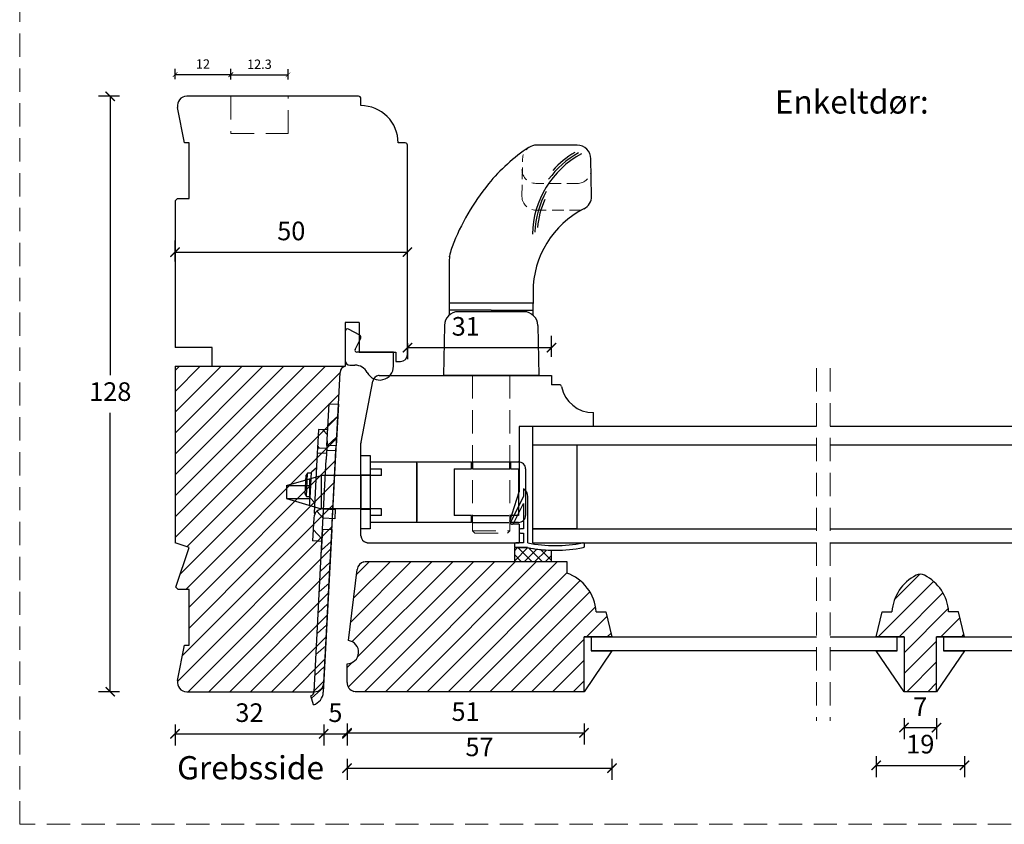
# Model space of a CAD drawing. Units: millimetres. Extents: x -1172 to 2431, y -517 to 1598.
# Drawn here: x 1610 to 1822, y 71 to 244 of the extents above; entities that cross this region are included whole.
import ezdxf

# ---------------------------------------------------------------- set-up
doc = ezdxf.new("R2010")
doc.units = ezdxf.units.MM
doc.header["$LTSCALE"] = 20
doc.linetypes.add('DASHED2', pattern=[0.375, 0.25, -0.125])
doc.linetypes.add('SLD-Solid', pattern=[0])
for name, color, linetype, lineweight in [('DIM', 1, 'Continuous', 5), ('PUNKTER', 1, 'DASHED2', 5), ('SNIT 02', 41, 'Continuous', 20), ('tekst', 7, 'Continuous', 20)]:
    doc.layers.add(name, color=color, linetype=linetype, lineweight=lineweight)
doc.layers.add('KARM', color=7, linetype='Continuous')
doc.layers.add('RAMME 1', color=7, linetype='Continuous')
doc.styles.add('Arial', font='arial.ttf')
doc.styles.add('ariel', font='arial.ttf')
doc.styles.add('ariel45', font='arial.ttf', dxfattribs={"height": 45})
doc.dimstyles.new('ISO-25', dxfattribs={"dimscale": 20, "dimtxt": 2, "dimasz": 2, "dimexe": 1.25, "dimexo": 0.625, "dimtad": 1, "dimtih": 1, "dimtoh": 1, "dimdec": 0, "dimtxsty": 'ariel', "dimcen": 0, "dimclrt": 4, "dimadec": 0, "dimazin": 0, "dimtfac": 1, "dimtdec": 0, "dimtofl": 0, "dimtmove": 0, "dimatfit": 3, "dimfxl": 1, "dimarcsym": 0})
pattern_1 = [(42, (1414.1827, 44.3774), (-2.12449, 2.359485), [])]
pattern_2 = [(132, (1414.306, 46.728), (-2.359485, -2.12449), [])]

# ---------------------------------------------------------------- blocks, each defined once
blk = doc.blocks.new('_ArchTick')
at = {"color": 0, "linetype": 'ByBlock', "const_width": 0.15}
blk.add_lwpolyline([(-0.5, -0.5), (0.5, 0.5)], dxfattribs=at)
blk = doc.blocks.new('*D187')
at = {"layer": 'DEFPOINTS', "color": 0, "transparency": 16777216}
for p in [(1629.49, 227.2), (1664.43, 227.2), (1659.68, 99.2)]:
    blk.add_point(p, dxfattribs=at)
at = {"layer": 'DIM', "color": 0, "lineweight": -2, "transparency": 16777216}
for p, q in [((1631.49, 227.2), (1626.99, 227.2)), ((1629.49, 227.2), (1629.49, 167.24)), ((1629.49, 99.2), (1629.49, 159.16)), ((1631.49, 99.2), (1626.99, 99.2))]:
    blk.add_line(p, q, dxfattribs=at)
at = {"layer": 'DIM', "color": 0, "lineweight": -2, "transparency": 16777216, "xscale": 2, "yscale": 2, "zscale": 2}
for p, rotation in [((1629.49, 227.2), 90), ((1629.49, 99.2), 270)]:
    blk.add_blockref('_ArchTick', p, dxfattribs=dict(at, rotation=rotation))
at = {"layer": 'DIM', "color": 4, "transparency": 16777216, "insert": (1629.49, 163.2), "char_height": 4, "attachment_point": 5, "style": 'Arial'}
blk.add_mtext('128', dxfattribs=at)
blk = doc.blocks.new('*D188')
at = {"layer": 'DEFPOINTS', "color": 0, "transparency": 16777216}
for p in [(1693.43, 193.7), (1643.43, 188.95), (1693.43, 188.95)]:
    blk.add_point(p, dxfattribs=at)
at = {"layer": 'DIM', "color": 0, "lineweight": -2, "transparency": 16777216}
for p, q in [((1643.43, 191.7), (1643.43, 196.2)), ((1693.43, 191.7), (1693.43, 196.2)), ((1643.43, 193.7), (1693.43, 193.7))]:
    blk.add_line(p, q, dxfattribs=at)
at = {"layer": 'DIM', "color": 0, "lineweight": -2, "transparency": 16777216, "xscale": 2, "yscale": 2, "zscale": 2, "rotation": 180}
blk.add_blockref('_ArchTick', (1643.43, 193.7), dxfattribs=at)
at = {"layer": 'DIM', "color": 0, "lineweight": -2, "transparency": 16777216, "xscale": 2, "yscale": 2, "zscale": 2}
blk.add_blockref('_ArchTick', (1693.43, 193.7), dxfattribs=at)
at = {"layer": 'DIM', "color": 4, "transparency": 16777216, "insert": (1668.43, 197.74), "char_height": 4, "attachment_point": 5, "style": 'Arial'}
blk.add_mtext('50', dxfattribs=at)
blk = doc.blocks.new('*D199')
at = {"layer": 'DEFPOINTS', "color": 0, "transparency": 16777216}
for p in [(1675.43, 101.1), (1680.43, 101.2), (1680.43, 90.14)]:
    blk.add_point(p, dxfattribs=at)
at = {"layer": 'DIM', "color": 0, "lineweight": -2, "transparency": 16777216}
for p, q in [((1675.43, 92.14), (1675.43, 87.64)), ((1680.43, 92.14), (1680.43, 87.64)), ((1675.43, 90.14), (1680.43, 90.14))]:
    blk.add_line(p, q, dxfattribs=at)
at = {"layer": 'DIM', "color": 0, "lineweight": -2, "transparency": 16777216, "xscale": 2, "yscale": 2, "zscale": 2, "rotation": 180}
blk.add_blockref('_ArchTick', (1675.43, 90.14), dxfattribs=at)
at = {"layer": 'DIM', "color": 0, "lineweight": -2, "transparency": 16777216, "xscale": 2, "yscale": 2, "zscale": 2}
blk.add_blockref('_ArchTick', (1680.43, 90.14), dxfattribs=at)
at = {"layer": 'DIM', "color": 4, "transparency": 16777216, "insert": (1677.93, 94.17), "char_height": 4, "attachment_point": 5, "style": 'Arial'}
blk.add_mtext('5', dxfattribs=at)
blk = doc.blocks.new('*D268')
at = {"layer": 'DEFPOINTS', "color": 0, "transparency": 16777216}
for p in [(1643.43, 131.19), (1675.43, 101.1), (1675.43, 90.14)]:
    blk.add_point(p, dxfattribs=at)
at = {"layer": 'DIM', "color": 0, "lineweight": -2, "transparency": 16777216}
for p, q in [((1643.43, 92.14), (1643.43, 87.64)), ((1675.43, 92.14), (1675.43, 87.64)), ((1643.43, 90.14), (1675.43, 90.14))]:
    blk.add_line(p, q, dxfattribs=at)
at = {"layer": 'DIM', "color": 0, "lineweight": -2, "transparency": 16777216, "xscale": 2, "yscale": 2, "zscale": 2, "rotation": 180}
blk.add_blockref('_ArchTick', (1643.43, 90.14), dxfattribs=at)
at = {"layer": 'DIM', "color": 0, "lineweight": -2, "transparency": 16777216, "xscale": 2, "yscale": 2, "zscale": 2}
blk.add_blockref('_ArchTick', (1675.43, 90.14), dxfattribs=at)
at = {"layer": 'DIM', "color": 4, "transparency": 16777216, "insert": (1659.43, 94.18), "char_height": 4, "attachment_point": 5, "style": 'Arial'}
blk.add_mtext('32', dxfattribs=at)
blk = doc.blocks.new('*D278')
at = {"layer": 'DEFPOINTS', "color": 0, "transparency": 16777216}
for p in [(1667.73, 231.82), (1655.43, 227.2), (1667.73, 227.2)]:
    blk.add_point(p, dxfattribs=at)
at = {"layer": 'DIM', "color": 0, "lineweight": -2, "transparency": 16777216}
for p, q in [((1655.43, 230.82), (1655.43, 233.07)), ((1667.73, 230.82), (1667.73, 233.07)), ((1655.43, 231.82), (1667.73, 231.82))]:
    blk.add_line(p, q, dxfattribs=at)
at = {"layer": 'DIM', "color": 0, "lineweight": -2, "transparency": 16777216, "rotation": 180}
blk.add_blockref('_ArchTick', (1655.43, 231.82), dxfattribs=at)
at = {"layer": 'DIM', "color": 0, "lineweight": -2, "transparency": 16777216}
blk.add_blockref('_ArchTick', (1667.73, 231.82), dxfattribs=at)
at = {"layer": 'DIM', "color": 4, "transparency": 16777216, "insert": (1661.58, 233.84), "char_height": 2, "attachment_point": 5, "style": 'Arial'}
blk.add_mtext('12.3', dxfattribs=at)
blk = doc.blocks.new('*D279')
at = {"layer": 'DEFPOINTS', "color": 0, "transparency": 16777216}
for p in [(1655.43, 231.89), (1655.43, 227.2), (1643.43, 204.7)]:
    blk.add_point(p, dxfattribs=at)
at = {"layer": 'DIM', "color": 0, "lineweight": -2, "transparency": 16777216}
for p, q in [((1643.43, 230.89), (1643.43, 233.14)), ((1655.43, 230.89), (1655.43, 233.14)), ((1643.43, 231.89), (1655.43, 231.89))]:
    blk.add_line(p, q, dxfattribs=at)
at = {"layer": 'DIM', "color": 0, "lineweight": -2, "transparency": 16777216, "rotation": 180}
blk.add_blockref('_ArchTick', (1643.43, 231.89), dxfattribs=at)
at = {"layer": 'DIM', "color": 0, "lineweight": -2, "transparency": 16777216}
blk.add_blockref('_ArchTick', (1655.43, 231.89), dxfattribs=at)
at = {"layer": 'DIM', "color": 4, "transparency": 16777216, "insert": (1649.43, 233.89), "char_height": 2, "attachment_point": 5, "style": 'Arial'}
blk.add_mtext('12', dxfattribs=at)
blk = doc.blocks.new('*D346')
at = {"layer": 'DEFPOINTS', "color": 0, "transparency": 16777216}
for p in [(1680.43, 103.2), (1731.43, 99.2), (1731.43, 90.37)]:
    blk.add_point(p, dxfattribs=at)
at = {"layer": 'DIM', "color": 0, "lineweight": -2, "transparency": 16777216}
for p, q in [((1680.43, 92.37), (1680.43, 87.87)), ((1731.43, 92.37), (1731.43, 87.87)), ((1680.43, 90.37), (1731.43, 90.37))]:
    blk.add_line(p, q, dxfattribs=at)
at = {"layer": 'DIM', "color": 0, "lineweight": -2, "transparency": 16777216, "xscale": 2, "yscale": 2, "zscale": 2, "rotation": 180}
blk.add_blockref('_ArchTick', (1680.43, 90.37), dxfattribs=at)
at = {"layer": 'DIM', "color": 0, "lineweight": -2, "transparency": 16777216, "xscale": 2, "yscale": 2, "zscale": 2}
blk.add_blockref('_ArchTick', (1731.43, 90.37), dxfattribs=at)
at = {"layer": 'DIM', "color": 4, "transparency": 16777216, "insert": (1705.93, 94.41), "char_height": 4, "attachment_point": 5, "style": 'Arial'}
blk.add_mtext('51', dxfattribs=at)
blk = doc.blocks.new('*D347')
at = {"layer": 'DEFPOINTS', "color": 0, "transparency": 16777216}
for p in [(1737.43, 111), (1680.43, 103.2), (1737.43, 82.78)]:
    blk.add_point(p, dxfattribs=at)
at = {"layer": 'DIM', "color": 0, "lineweight": -2, "transparency": 16777216}
for p, q in [((1680.43, 84.78), (1680.43, 80.28)), ((1737.43, 84.78), (1737.43, 80.28)), ((1680.43, 82.78), (1737.43, 82.78))]:
    blk.add_line(p, q, dxfattribs=at)
at = {"layer": 'DIM', "color": 0, "lineweight": -2, "transparency": 16777216, "xscale": 2, "yscale": 2, "zscale": 2, "rotation": 180}
blk.add_blockref('_ArchTick', (1680.43, 82.78), dxfattribs=at)
at = {"layer": 'DIM', "color": 0, "lineweight": -2, "transparency": 16777216, "xscale": 2, "yscale": 2, "zscale": 2}
blk.add_blockref('_ArchTick', (1737.43, 82.78), dxfattribs=at)
at = {"layer": 'DIM', "color": 4, "transparency": 16777216, "insert": (1708.93, 86.82), "char_height": 4, "attachment_point": 5, "style": 'Arial'}
blk.add_mtext('57', dxfattribs=at)
blk = doc.blocks.new('*D350')
at = {"layer": 'DEFPOINTS', "color": 0, "transparency": 16777216}
for p in [(1800.27, 99.2), (1807.27, 99.2), (1807.27, 91.48)]:
    blk.add_point(p, dxfattribs=at)
at = {"layer": 'DIM', "color": 0, "lineweight": -2, "transparency": 16777216}
for p, q in [((1800.27, 93.48), (1800.27, 88.98)), ((1807.27, 93.48), (1807.27, 88.98)), ((1800.27, 91.48), (1807.27, 91.48))]:
    blk.add_line(p, q, dxfattribs=at)
at = {"layer": 'DIM', "color": 0, "lineweight": -2, "transparency": 16777216, "xscale": 2, "yscale": 2, "zscale": 2, "rotation": 180}
blk.add_blockref('_ArchTick', (1800.27, 91.48), dxfattribs=at)
at = {"layer": 'DIM', "color": 0, "lineweight": -2, "transparency": 16777216, "xscale": 2, "yscale": 2, "zscale": 2}
blk.add_blockref('_ArchTick', (1807.27, 91.48), dxfattribs=at)
at = {"layer": 'DIM', "color": 4, "transparency": 16777216, "insert": (1803.77, 95.48), "char_height": 4, "attachment_point": 5, "style": 'Arial'}
blk.add_mtext('7', dxfattribs=at)
blk = doc.blocks.new('*D351')
at = {"layer": 'DEFPOINTS', "color": 0, "transparency": 16777216}
for p in [(1794.27, 111), (1813.27, 111), (1813.27, 83.36)]:
    blk.add_point(p, dxfattribs=at)
at = {"layer": 'DIM', "color": 0, "lineweight": -2, "transparency": 16777216}
for p, q in [((1794.27, 85.36), (1794.27, 80.86)), ((1813.27, 85.36), (1813.27, 80.86)), ((1794.27, 83.36), (1813.27, 83.36))]:
    blk.add_line(p, q, dxfattribs=at)
at = {"layer": 'DIM', "color": 0, "lineweight": -2, "transparency": 16777216, "xscale": 2, "yscale": 2, "zscale": 2, "rotation": 180}
blk.add_blockref('_ArchTick', (1794.27, 83.36), dxfattribs=at)
at = {"layer": 'DIM', "color": 0, "lineweight": -2, "transparency": 16777216, "xscale": 2, "yscale": 2, "zscale": 2}
blk.add_blockref('_ArchTick', (1813.27, 83.36), dxfattribs=at)
at = {"layer": 'DIM', "color": 4, "transparency": 16777216, "insert": (1803.77, 87.41), "char_height": 4, "attachment_point": 5, "style": 'Arial'}
blk.add_mtext('19', dxfattribs=at)
blk = doc.blocks.new('*D360')
at = {"layer": 'DEFPOINTS', "color": 0, "transparency": 16777216}
for p in [(1693.43, 175.37), (1724.43, 173.18), (1724.43, 167.2)]:
    blk.add_point(p, dxfattribs=at)
at = {"layer": 'DIM', "color": 0, "lineweight": -2, "transparency": 16777216}
for p, q in [((1693.43, 174.12), (1693.43, 170.68)), ((1724.43, 171.18), (1724.43, 175.68)), ((1693.43, 173.18), (1724.43, 173.18))]:
    blk.add_line(p, q, dxfattribs=at)
at = {"layer": 'DIM', "color": 0, "lineweight": -2, "transparency": 16777216, "xscale": 2, "yscale": 2, "zscale": 2, "rotation": 180}
blk.add_blockref('_ArchTick', (1693.43, 173.18), dxfattribs=at)
at = {"layer": 'DIM', "color": 0, "lineweight": -2, "transparency": 16777216, "xscale": 2, "yscale": 2, "zscale": 2}
blk.add_blockref('_ArchTick', (1724.43, 173.18), dxfattribs=at)
at = {"layer": 'DIM', "color": 4, "transparency": 16777216, "insert": (1705.97, 177.23), "char_height": 4, "attachment_point": 5, "style": 'Arial'}
blk.add_mtext('31', dxfattribs=at)

msp = doc.modelspace()

# ---------------------------------------------------------------- hatches: boundary and pattern name
at = {"linetype": 'Continuous', "lineweight": 18}
h = msp.add_hatch(dxfattribs=at)
h.set_pattern_fill('ANSI31', color=4, angle=-3, style=0)
h.set_pattern_definition(pattern_1)
h.paths.add_polyline_path([(1678.1, 152.024), (1678.571, 161.012), (1676.574, 161.116), (1676.103, 152.129)], flags=0)
h = msp.add_hatch(dxfattribs=at)
h.set_pattern_fill('ANSI31', color=4, angle=87, style=0)
h.set_pattern_definition(pattern_2)
h.paths.add_polyline_path([(1676.069, 151.484), (1676.278, 155.478), (1674.281, 155.583), (1674.072, 151.588)], flags=0)
h = msp.add_hatch(dxfattribs=at)
h.set_pattern_fill('ANSI31', color=4, angle=87, style=0)
h.set_pattern_definition(pattern_2)
edge = h.paths.add_edge_path(flags=0)
edge.add_line((1675.022, 131.511), (1675.284, 136.504))
edge.add_line((1675.284, 136.504), (1677.781, 136.373))
edge.add_line((1677.781, 136.373), (1677.885, 138.371))
edge.add_line((1677.885, 138.371), (1675.389, 138.501))
edge.add_arc((1675.284, 136.504), 2, 87, 177)
edge.add_line((1673.287, 136.609), (1673.025, 131.616))
edge.add_line((1673.025, 131.616), (1675.022, 131.511))
h = msp.add_hatch(dxfattribs=at)
h.set_pattern_fill('ANSI31', color=4, angle=-3, style=0)
h.set_pattern_definition(pattern_1)
edge = h.paths.add_edge_path(flags=0)
edge.add_arc((1672.331, 99.254), 1, 287, 357, ccw=False)
edge.add_line((1672.623, 98.297), (1673.208, 96.385))
edge.add_arc((1672.331, 99.254), 3, 287, 357)
edge.add_line((1675.326, 99.097), (1677.158, 134.049))
edge.add_line((1677.158, 134.049), (1675.161, 134.153))
edge.add_line((1675.161, 134.153), (1673.329, 99.201))
at = {"layer": 'KARM'}
h = msp.add_hatch(dxfattribs=at)
h.set_pattern_fill('ANSI31', color=256)
h.set_pattern_definition([(45, (-2, -305.2487), (-2.245064, 2.245064), [])])
h.paths.add_polyline_path([(1678.929, 167.833, -0.3235445), (1680.031, 169.201), (1651.431, 169.201), (1643.431, 169.201), (1643.431, 131.193), (1646.431, 130.201), (1643.621, 121.701), (1644.121, 121.201), (1646.431, 121.201), (1646.431, 109.201), (1645.431, 109.201), (1643.967, 101.578, 0.4709463), (1645.931, 99.201), (1673.434, 99.201, 0.3989538), (1675.431, 101.097)])
h = msp.add_hatch(dxfattribs=at)
h.set_pattern_fill('ANSI31', color=256)
h.paths.add_polyline_path([(1736.131, 116.401), (1734.031, 116.401, 0.298678), (1727.731, 124.701), (1727.731, 127.201), (1684.332, 127.201), (1684.077, 127.133, 0.305728), (1682.61, 125.445), (1680.736, 110.183, -0.9407054), (1680.431, 105.201), (1680.431, 101.201, 0.3394588), (1681.914, 99.269), (1682.168, 99.201), (1731.431, 99.201), (1731.431, 111.001), (1737.431, 111.001)])
h = msp.add_hatch(dxfattribs=at)
h.set_pattern_fill('ANSI31', color=256)
h.set_pattern_definition([(45, (0, -305.2487), (-2.245064, 2.245064), [])])
h.paths.add_polyline_path([(1800.269, 111.001), (1800.269, 99.201), (1807.269, 99.201), (1807.269, 111.001), (1813.269, 111.001), (1811.969, 116.401), (1809.869, 116.401, 0.2646554), (1804.669, 124.231, 0.2379071), (1802.868, 124.231, 0.2646518), (1797.669, 116.401), (1795.569, 116.401), (1794.269, 111.001)])
at = {"layer": 'SNIT 02'}
h = msp.add_hatch(dxfattribs=at)
h.set_pattern_fill('ANSI37', color=256, scale=0.5)
h.set_pattern_definition([(45, (-34, 0), (-1.122532, 1.122532), []), (135, (-34, 0), (-1.122532, -1.122532), [])])
h.paths.add_polyline_path([(1724.431, 129.612, -0.0431669), (1719.241, 130.199), (1716.731, 130.199), (1716.431, 130.199), (1716.431, 127.201), (1724.431, 127.201)])

# ---------------------------------------------------------------- linework, layer by layer
at = {"color": 7, "linetype": 'SLD-Solid', "lineweight": 25}
for p, q in [((1682.931, 227.201), (1645.931, 227.201)), ((1683.431, 225.201), (1683.431, 226.701)), ((1645.431, 217.201), (1643.967, 224.824)), ((1646.431, 217.201), (1645.431, 217.201)), ((1646.431, 205.201), (1646.431, 217.201)), ((1692.931, 217.201), (1691.431, 217.201)), ((1693.431, 171.701), (1693.431, 216.701)), ((1729.917, 216.701), (1721.212, 216.701)), ((1733.056, 205.754), (1732.916, 213.754)), ((1643.431, 204.701), (1643.931, 205.201)), ((1643.431, 204.701), (1643.431, 173.201)), ((1643.931, 205.201), (1646.431, 205.201)), ((1702.426, 191.623), (1702.426, 182.701)), ((1720.456, 185.187), (1720.456, 182.701)), ((1720.456, 182.701), (1702.426, 182.701)), ((1702.431, 182.701), (1702.431, 180.183)), ((1720.431, 182.701), (1720.431, 180.183)), ((1705.274, 181.201), (1702.431, 181.201)), ((1718.483, 180.901), (1704.379, 180.901)), ((1711.431, 181.201), (1705.274, 181.201)), ((1711.431, 181.201), (1717.639, 181.201)), ((1717.639, 181.201), (1720.431, 181.201)), ((1683.031, 178.601), (1680.031, 178.601)), ((1680.031, 178.601), (1680.031, 169.201)), ((1683.031, 178.601), (1683.031, 172.201)), ((1701.38, 177.954), (1701.192, 167.201)), ((1721.483, 177.954), (1721.67, 167.201)), ((1680.031, 176.701), (1680.031, 170.401)), ((1683.169, 175.841), (1680.769, 177.141)), ((1682.174, 172.781), (1683.378, 175.177)), ((1651.431, 173.201), (1643.431, 173.201)), ((1651.431, 169.201), (1651.431, 173.201)), ((1690.431, 172.201), (1682.531, 172.201)), ((1683.031, 172.201), (1690.931, 172.201)), ((1690.431, 169.201), (1690.431, 172.201)), ((1690.931, 172.201), (1690.931, 170.201)), ((1690.931, 170.201), (1691.931, 170.201)), ((1643.431, 169.201), (1643.431, 131.193)), ((1643.431, 169.201), (1680.031, 169.201)), ((1651.431, 169.201), (1680.031, 169.201)), ((1675.431, 101.097), (1678.929, 167.833)), ((1681.031, 169.401), (1682.125, 169.401)), ((1687.349, 167.201), (1724.431, 167.201)), ((1721.67, 167.201), (1701.192, 167.201)), ((1724.431, 167.201), (1724.431, 165.201)), ((1726.083, 165.201), (1724.431, 165.201)), ((1733.431, 156.201), (1733.431, 159.201)), ((1733.431, 156.201), (1717.431, 156.201)), ((1717.431, 156.201), (1717.431, 142.201)), ((1720.431, 152.201), (1720.431, 156.201)), ((1781.404, 156.201), (1720.431, 156.201)), ((1826.274, 156.201), (1784.404, 156.201)), ((1729.931, 152.201), (1720.431, 152.201)), ((1720.431, 134.201), (1720.431, 152.201)), ((1781.404, 152.201), (1720.431, 152.201)), ((1729.931, 134.201), (1729.931, 152.201)), ((1826.274, 152.201), (1784.404, 152.201)), ((1715.454, 135.85), (1717.431, 142.201)), ((1718.431, 142.801), (1718.431, 141.201)), ((1718.431, 141.201), (1715.594, 135.684)), ((1719.331, 131.201), (1719.331, 141.131)), ((1716.217, 135.364), (1718.431, 139.671)), ((1718.431, 139.671), (1718.431, 134.199)), ((1715.724, 135.28), (1715.813, 135.235)), ((1717.431, 135.201), (1715.931, 135.201)), ((1717.431, 135.201), (1717.431, 131.201)), ((1717.431, 133.899), (1717.431, 133.599)), ((1718.431, 134.199), (1717.731, 134.199)), ((1720.431, 134.201), (1781.404, 134.201)), ((1720.431, 131.201), (1720.431, 134.201)), ((1729.931, 134.201), (1720.431, 134.201)), ((1784.404, 134.201), (1826.274, 134.201)), ((1717.731, 133.299), (1718.431, 133.299)), ((1718.431, 133.299), (1718.431, 131.201)), ((1646.431, 130.201), (1643.431, 131.193)), ((1643.621, 121.701), (1646.431, 130.201)), ((1684.734, 131.201), (1684.543, 131.252)), ((1684.734, 131.201), (1717.431, 131.201)), ((1716.431, 130.901), (1716.431, 130.499)), ((1719.241, 130.199), (1716.431, 130.199)), ((1716.431, 130.199), (1716.431, 127.201)), ((1718.431, 131.201), (1716.731, 131.201)), ((1716.731, 130.199), (1719.241, 130.199)), ((1720.431, 131.201), (1781.404, 131.201)), ((1724.431, 127.201), (1724.431, 129.612)), ((1731.492, 130.499), (1731.492, 130.907)), ((1784.404, 131.201), (1826.274, 131.201)), ((1684.077, 127.133), (1684.332, 127.201)), ((1684.332, 127.201), (1727.731, 127.201)), ((1716.431, 127.201), (1724.431, 127.201)), ((1727.731, 127.201), (1727.731, 124.701)), ((1680.736, 110.183), (1682.61, 125.445)), ((1644.121, 121.201), (1643.621, 121.701)), ((1646.431, 121.201), (1644.121, 121.201)), ((1646.431, 109.201), (1646.431, 121.201)), ((1734.031, 116.401), (1736.131, 116.401)), ((1736.131, 116.401), (1737.431, 111.001)), ((1794.269, 111.001), (1795.569, 116.401)), ((1795.569, 116.401), (1797.669, 116.401)), ((1811.969, 116.401), (1809.869, 116.401)), ((1813.269, 111.001), (1811.969, 116.401)), ((1731.431, 99.201), (1731.431, 111.001)), ((1731.431, 111.001), (1732.931, 111.001)), ((1737.431, 111.001), (1731.431, 111.001)), ((1732.931, 111.001), (1732.931, 108.001)), ((1732.931, 111.001), (1781.404, 111.001)), ((1784.404, 111.001), (1798.769, 111.001)), ((1800.269, 111.001), (1794.269, 111.001)), ((1798.769, 111.001), (1800.269, 111.001)), ((1798.769, 108.001), (1798.769, 111.001)), ((1800.269, 111.001), (1800.269, 99.201)), ((1807.269, 111.001), (1808.769, 111.001)), ((1807.269, 99.201), (1807.269, 111.001)), ((1813.269, 111.001), (1807.269, 111.001)), ((1808.769, 111.001), (1808.769, 108.001)), ((1808.769, 111.001), (1826.274, 111.001)), ((1643.967, 101.579), (1645.431, 109.201)), ((1645.431, 109.201), (1646.431, 109.201)), ((1737.431, 108.001), (1731.431, 99.201)), ((1732.931, 108.001), (1737.431, 108.001)), ((1781.404, 108.001), (1732.931, 108.001)), ((1798.769, 108.001), (1784.404, 108.001)), ((1794.269, 108.001), (1798.769, 108.001)), ((1800.269, 99.201), (1794.269, 108.001)), ((1813.269, 108.001), (1807.269, 99.201)), ((1808.769, 108.001), (1813.269, 108.001)), ((1826.274, 108.001), (1808.769, 108.001)), ((1680.431, 101.201), (1680.431, 105.201)), ((1645.931, 99.201), (1673.434, 99.201)), ((1682.168, 99.201), (1681.914, 99.269)), ((1731.431, 99.201), (1682.168, 99.201)), ((1807.269, 99.201), (1800.269, 99.201))]:
    msp.add_line(p, q, dxfattribs=at)
at = {"color": 7, "linetype": 'Continuous', "lineweight": 25}
for p, q in [((1683.45, 152.828), (1686.008, 165.988)), ((1687.349, 167.201), (1687.22, 167.179)), ((1683.431, 132.701), (1683.431, 152.637)), ((1683.431, 145.851), (1683.431, 150.001)), ((1683.431, 150.001), (1685.431, 150.001)), ((1685.431, 150.001), (1685.431, 148.601)), ((1685.431, 148.601), (1685.431, 135.601)), ((1685.431, 148.601), (1707.231, 148.601)), ((1695.431, 135.601), (1695.431, 148.601)), ((1695.431, 148.351), (1695.431, 135.851)), ((1707.231, 147.101), (1707.231, 148.601)), ((1707.431, 148.601), (1707.431, 147.101)), ((1707.431, 148.601), (1715.431, 148.601)), ((1715.431, 147.101), (1715.431, 148.601)), ((1715.631, 148.601), (1715.631, 147.101)), ((1715.631, 148.601), (1717.341, 148.601)), ((1685.431, 147.101), (1687.817, 147.101)), ((1685.431, 147.101), (1685.431, 145.851)), ((1687.817, 145.701), (1687.817, 147.101)), ((1703.455, 147.101), (1707.231, 147.101)), ((1703.455, 147.101), (1703.455, 137.101)), ((1707.431, 147.101), (1715.431, 147.101)), ((1715.631, 147.101), (1717.341, 147.101)), ((1717.341, 147.101), (1717.341, 137.101)), ((1718.841, 147.101), (1718.841, 137.101)), ((1667.441, 143.501), (1674.881, 145.701)), ((1672.346, 144.952), (1672.346, 139.251)), ((1687.817, 145.701), (1674.881, 145.701)), ((1683.431, 145.851), (1685.431, 145.851)), ((1667.441, 143.501), (1667.441, 140.701)), ((1667.441, 143.501), (1672.346, 143.501)), ((1667.441, 140.701), (1674.881, 138.501)), ((1667.441, 140.701), (1672.346, 140.701)), ((1687.817, 138.501), (1674.881, 138.501)), ((1683.431, 134.201), (1683.431, 138.351)), ((1685.431, 138.351), (1683.431, 138.351)), ((1685.431, 138.351), (1685.431, 137.101)), ((1687.817, 137.101), (1687.817, 138.501)), ((1687.817, 137.101), (1685.431, 137.101)), ((1707.231, 135.601), (1685.431, 135.601)), ((1685.431, 135.601), (1685.431, 134.201)), ((1707.231, 137.101), (1703.455, 137.101)), ((1707.231, 135.601), (1707.231, 137.101)), ((1707.431, 137.101), (1715.231, 137.101)), ((1707.431, 135.601), (1707.431, 137.101)), ((1707.431, 135.601), (1715.231, 135.601)), ((1715.431, 137.101), (1715.431, 135.601)), ((1717.341, 137.101), (1715.431, 137.101)), ((1717.341, 135.601), (1715.431, 135.601)), ((1685.431, 134.201), (1683.431, 134.201))]:
    msp.add_line(p, q, dxfattribs=at)
at = {"color": 4, "linetype": 'Continuous', "lineweight": 25}
for p, q in [((1676.103, 152.129), (1676.574, 161.116)), ((1676.574, 161.116), (1678.571, 161.012)), ((1678.571, 161.012), (1678.1, 152.024)), ((1674.281, 155.583), (1674.072, 151.588)), ((1676.278, 155.478), (1674.281, 155.583)), ((1676.155, 153.127), (1675.946, 149.133)), ((1674.02, 150.59), (1673.339, 137.607)), ((1674.072, 151.588), (1674.02, 150.59)), ((1674.02, 150.59), (1676.017, 150.485)), ((1676.069, 151.484), (1674.072, 151.588)), ((1676.051, 151.13), (1678.048, 151.025)), ((1678.1, 152.024), (1676.103, 152.129)), ((1677.158, 134.049), (1678.048, 151.025)), ((1678.048, 151.025), (1678.1, 152.024)), ((1675.161, 134.153), (1675.946, 149.133)), ((1671.943, 146.192), (1671.664, 145.761)), ((1671.682, 141.199), (1671.943, 146.192)), ((1672.785, 146.148), (1671.943, 146.192)), ((1672.511, 140.905), (1672.798, 146.398)), ((1673.849, 147.344), (1672.798, 146.398)), ((1671.449, 141.657), (1671.664, 145.761)), ((1671.449, 141.657), (1671.682, 141.199)), ((1671.682, 141.199), (1672.524, 141.155)), ((1672.511, 140.905), (1673.457, 139.854)), ((1675.389, 138.501), (1677.885, 138.371)), ((1677.885, 138.371), (1677.781, 136.373)), ((1673.287, 136.609), (1673.025, 131.616)), ((1673.339, 137.607), (1673.607, 137.593)), ((1677.781, 136.373), (1675.284, 136.504)), ((1673.329, 99.201), (1675.161, 134.153)), ((1675.161, 134.153), (1674.899, 129.16)), ((1675.161, 134.153), (1677.158, 134.049)), ((1677.158, 134.049), (1675.326, 99.097)), ((1675.022, 131.511), (1673.025, 131.616)), ((1673.208, 96.385), (1672.623, 98.297))]:
    msp.add_line(p, q, dxfattribs=at)
at = {"color": 7, "linetype": 'SLD-Solid', "lineweight": 25}
for centre, radius, start, end in [((1645.931, 225.201), 2, 89.9989, 190.87382), ((1682.931, 226.701), 0.5, 0.00067, 90.00189), ((1683.431, 217.201), 8, 359.99962, 90.00009), ((1692.931, 216.701), 0.5, 0.00067, 90.00189), ((1740.356, 184.401), 38, 123.16037, 140.8506), ((1721.212, 213.701), 3, 90, 123.16037), ((1729.917, 213.701), 3, 0.99992, 90.00004), ((1740.295, 197.206), 19.99, 118.11426, 178.98312), ((1740.295, 197.206), 20.49, 119.40243, 143.62933), ((1740.295, 197.206), 20.99, 121.23747, 137.93092), ((1749.662, 176.825), 50, 140.8506, 158.84287), ((1740.295, 197.206), 19.49, 150.68407, 177.75654), ((1730.056, 205.701), 3, 296.88325, 0), ((1740.295, 197.206), 18.99, 155.77402, 174.63677), ((1740.456, 185.187), 20, 116.88325, 180), ((1711.426, 191.623), 9, 158.84287, 180), ((1704.379, 177.901), 3, 90, 179), ((1718.483, 177.901), 3, 1, 90), ((1680.531, 176.701), 0.5, 61.55698, 179.9999), ((1682.931, 175.401), 0.5, 333.3149, 61.55959), ((1682.531, 172.601), 0.4, 153.31764, 269.99691), ((1691.931, 171.701), 1.5, 269.99996, 359.99962), ((1681.031, 170.401), 1, 180.00041, 269.99884), ((1680.427, 167.754), 1.5, 105.2883, 176.99692), ((1682.125, 166.401), 3, 27.81639, 90.00177), ((1687.431, 169.201), 3, 207.81829, 359.99975), ((1726.083, 164.701), 0.5, 11.53753, 89.99953), ((1733.431, 166.201), 7, 191.53689, 270.00002), ((1717.331, 141.131), 2, 0.00018, 56.63281), ((1715.931, 135.701), 0.5, 162.70611, 270.00045), ((1715.861, 135.547), 0.3, 152.7894, 242.78849), ((1715.95, 135.501), 0.3, 242.78795, 332.78961), ((1717.731, 133.899), 0.3, 89.99954, 180.00118), ((1717.731, 133.599), 0.3, 179.99918, 270.00046), ((1684.931, 132.701), 1.5, 179.99998, 254.99997), ((1716.731, 130.901), 0.3, 90.00197, 179.99839), ((1716.731, 130.499), 0.3, 180.00161, 269.99803), ((1725.231, 159.91), 30.308, 258.6005, 281.45653), ((1725.231, 159.91), 30.308, 258.60049, 268.48748), ((1725.231, 159.91), 29.308, 258.38656, 281.61344), ((1731.192, 130.907), 0.3, 359.99946, 101.61395), ((1731.192, 130.499), 0.3, 281.45664, 359.99919), ((1684.595, 125.201), 2, 104.99747, 173.00208), ((1724.554, 115.749), 9.5, 3.94037, 70.45928), ((1807.146, 115.749), 9.5, 116.76543, 176.05965), ((1803.769, 122.445), 2, 63.23419, 116.76581), ((1800.391, 115.749), 9.5, 3.94027, 63.23496), ((1680.431, 107.701), 2.5, 269.99975, 82.99966), ((1645.931, 101.201), 2, 169.12626, 270.00112), ((1673.434, 101.201), 2, 269.99886, 357.00017), ((1682.431, 101.201), 2, 180.00042, 254.99973)]:
    msp.add_arc(centre, radius, start, end, dxfattribs=at)
at = {"color": 7, "linetype": 'Continuous', "lineweight": 25}
for centre, radius, start, end in [((1687.48, 165.701), 1.5, 99.98822, 169), ((1684.431, 152.637), 1, 169, 180), ((1717.341, 147.101), 1.5, 359.99992, 90.00004), ((1717.341, 137.101), 1.5, 269.99984, 0.00016)]:
    msp.add_arc(centre, radius, start, end, dxfattribs=at)
at = {"color": 4, "linetype": 'Continuous', "lineweight": 25}
for centre, radius, start, end in [((1675.284, 136.504), 2, 87, 177), ((1672.331, 99.254), 1, 287, 357), ((1672.331, 99.254), 3, 287, 357)]:
    msp.add_arc(centre, radius, start, end, dxfattribs=at)
at = {"color": 7, "linetype": 'SLD-Solid', "lineweight": 25}
for p in [(1702.495, 192.735), (1720.456, 182.701)]:
    msp.add_point(p, dxfattribs=at)
at = {"layer": 'DEFPOINTS', "color": 8}
msp.add_line((1674.881, 145.701), (1674.881, 138.501), dxfattribs=at)
at = {"layer": 'PUNKTER'}
for p, q in [((1655.431, 227.201), (1655.431, 219.201)), ((1667.731, 219.201), (1667.731, 227.201)), ((1655.431, 219.201), (1667.731, 219.201)), ((1781.404, 168.755), (1781.404, 92.946)), ((1784.404, 168.755), (1784.404, 92.946)), ((1707.431, 167.201), (1707.431, 133.768)), ((1715.431, 167.201), (1715.431, 133.768)), ((1707.431, 133.768), (1715.431, 133.768)), ((1707.431, 133.768), (1707.931, 133.268)), ((1715.431, 133.768), (1714.931, 133.268)), ((1707.931, 133.268), (1714.931, 133.268))]:
    msp.add_line(p, q, dxfattribs=at)
at = {"layer": 'PUNKTER', "ltscale": 0.5}
for p, q in [((1718.071, 205.649), (1718.212, 213.754)), ((1730.254, 208.487), (1721.07, 208.487)), ((1730.8, 202.701), (1721.07, 202.701))]:
    msp.add_line(p, q, dxfattribs=at)
at = {"layer": 'PUNKTER'}
msp.add_lwpolyline([(1610.002, 644.59), (2430.83, 644.59), (2430.83, 70.695), (1610.002, 70.695)], close=True, dxfattribs=at)
at = {"layer": 'PUNKTER', "ltscale": 0.5}
for centre, start, end in [((1721.212, 213.701), 89.99996, 179.00008), ((1721.07, 211.487), 180.99992, 270.00004), ((1729.957, 211.472), 269.99996, 359.00008), ((1721.07, 205.701), 180.99992, 270.00004)]:
    msp.add_arc(centre, 3, start, end, dxfattribs=at)
at = {"layer": 'RAMME 1'}
msp.add_line((1683.431, 145.851), (1683.431, 138.351), dxfattribs=at)

# ---------------------------------------------------------------- texts
at = {"layer": 'tekst', "char_height": 5, "width": 210.92355, "attachment_point": 1, "style": 'ariel45'}
for s, insert in [('Enkeltdør:', (1772.452, 228.499)), ('Grebsside', (1643.865, 85.346))]:
    msp.add_mtext(s, dxfattribs=dict(at, insert=insert))

# ---------------------------------------------------------------- dimensions: what is measured, and where the dimension line sits
at = {"layer": 'DIM'}
for base, p1, p2, angle, override, picture, middle in [((1655.431, 231.891), (1643.431, 204.701), (1655.431, 227.201), 180, {"dimscale": 1, "dimasz": 1, "dimgap": 1, "dimdec": 1, "dimdsep": 46, "dimtxsty": 'Arial', "dimblk": 'ArchTick', "dimadec": 1, "dimtdec": 1, "dimldrblk": 'ArchTick', "dimfxlon": 1}, '*D279', (1649.431, 233.895)), ((1629.488, 227.201), (1659.683, 99.201), (1664.431, 227.201), 90, {"dimscale": 2, "dimasz": 1, "dimgap": 1, "dimdec": 1, "dimdsep": 46, "dimtxsty": 'Arial', "dimblk": 'ArchTick', "dimadec": 1, "dimtdec": 1, "dimldrblk": 'ArchTick', "dimfxlon": 1}, '*D187', (1629.488, 163.201))]:
    dim = msp.add_linear_dim(base=base, p1=p1, p2=p2, angle=angle, dimstyle='ISO-25', override=override, dxfattribs=at)
    dim.commit()
    dim.dimension.update_dxf_attribs({"geometry": picture, "text_midpoint": middle})
dim = msp.add_linear_dim(base=(1667.731, 231.822), p1=(1655.431, 227.201), p2=(1667.731, 227.201), angle=180, dimstyle='ISO-25', override={"dimscale": 1, "dimasz": 1, "dimgap": 1, "dimdec": 1, "dimdsep": 46, "dimtxsty": 'Arial', "dimblk": 'ArchTick', "dimadec": 1, "dimtdec": 1, "dimldrblk": 'ArchTick', "dimfxlon": 1}, dxfattribs=at)
dim.commit()
dim.dimension.update_dxf_attribs({"geometry": '*D278', "text_midpoint": (1661.581, 231.822), "dimtype": 160})
for base, p1, p2, picture, middle in [((1693.431, 193.701), (1643.431, 188.951), (1693.431, 188.951), '*D188', (1668.431, 197.744)), ((1675.431, 90.139), (1643.431, 131.193), (1675.431, 101.097), '*D268', (1659.431, 94.182)), ((1737.431, 82.785), (1680.431, 103.201), (1737.431, 111.001), '*D347', (1708.931, 86.819)), ((1813.269, 83.363), (1794.269, 111.001), (1813.269, 111.001), '*D351', (1803.769, 87.405)), ((1731.431, 90.366), (1680.431, 103.201), (1731.431, 99.201), '*D346', (1705.931, 94.408)), ((1807.269, 91.477), (1800.269, 99.201), (1807.269, 99.201), '*D350', (1803.769, 95.477))]:
    dim = msp.add_linear_dim(base=base, p1=p1, p2=p2, dimstyle='ISO-25', override={"dimscale": 2, "dimasz": 1, "dimgap": 1, "dimdec": 1, "dimdsep": 46, "dimtxsty": 'Arial', "dimblk": 'ArchTick', "dimadec": 1, "dimtdec": 1, "dimldrblk": 'ArchTick', "dimfxlon": 1}, dxfattribs=at)
    dim.commit()
    dim.dimension.update_dxf_attribs({"geometry": picture, "text_midpoint": middle})
for base, p1, p2, picture, middle in [((1724.431, 173.182), (1693.431, 175.368), (1724.431, 167.201), '*D360', (1705.974, 173.182)), ((1680.431, 90.139), (1675.431, 101.097), (1680.431, 101.201), '*D199', (1677.931, 90.139))]:
    dim = msp.add_linear_dim(base=base, p1=p1, p2=p2, dimstyle='ISO-25', override={"dimscale": 2, "dimasz": 1, "dimgap": 1, "dimdec": 1, "dimdsep": 46, "dimtxsty": 'Arial', "dimblk": 'ArchTick', "dimadec": 1, "dimtdec": 1, "dimldrblk": 'ArchTick', "dimfxlon": 1}, dxfattribs=at)
    dim.commit()
    dim.dimension.update_dxf_attribs({"geometry": picture, "text_midpoint": middle, "dimtype": 160})

doc.saveas('drawing.dxf')
